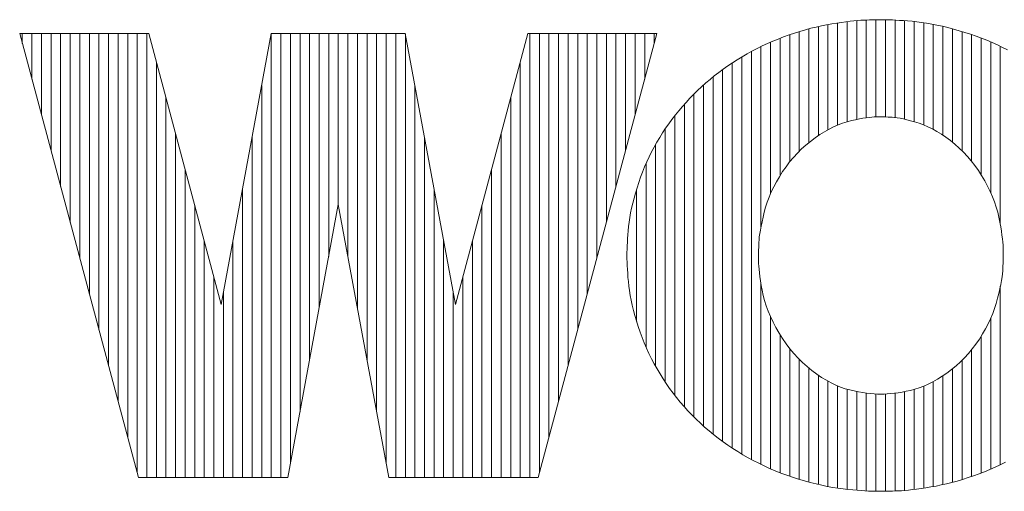
# Model space of a CAD drawing. Units: millimetres. Extents: x -6140 to 8434, y -4455 to 4425.
# Drawn here: x -3082 to -2774, y -3975 to -3828 of the extents above; entities that cross this region are included whole.
import ezdxf

# ---------------------------------------------------------------- set-up
doc = ezdxf.new("R2010")
doc.units = ezdxf.units.MM
doc.header["$LTSCALE"] = 30
doc.layers.add('F-0_補助線', color=7, linetype='Continuous')
doc.layers.add('F-1_枠', color=7, linetype='Continuous')

msp = doc.modelspace()

# ---------------------------------------------------------------- linework, layer by layer
at = {"layer": 'F-0_補助線', "color": 7, "linetype": 'Continuous', "lineweight": 5}
for p, q in [((-2835.32, -3865.87), (-2835.32, -3830.37)), ((-2832.32, -3863.67), (-2832.32, -3829.64)), ((-2829.33, -3861.84), (-2829.33, -3829.03)), ((-2826.34, -3860.39), (-2826.34, -3828.55)), ((-2823.35, -3859.33), (-2823.35, -3828.13)), ((-2820.36, -3858.66), (-2820.36, -3827.81)), ((-2817.36, -3858.12), (-2817.36, -3827.64)), ((-2814.37, -3857.84), (-2814.37, -3827.56)), ((-2811.38, -3857.88), (-2811.38, -3827.53)), ((-2808.39, -3858.03), (-2808.39, -3827.64)), ((-2805.4, -3858.59), (-2805.4, -3827.84)), ((-2802.4, -3859.4), (-2802.4, -3828.09)), ((-2799.41, -3860.38), (-2799.41, -3828.47)), ((-2796.42, -3861.74), (-2796.42, -3828.98)), ((-2793.43, -3863.53), (-2793.43, -3829.62)), ((-2790.44, -3865.74), (-2790.44, -3830.36)), ((-3081.09, -3831.86), (-3081.09, -3834.94)), ((-3078.09, -3831.86), (-3078.09, -3846.11)), ((-3075.1, -3831.86), (-3075.1, -3857.27)), ((-3072.11, -3831.86), (-3072.11, -3868.44)), ((-3069.12, -3831.86), (-3069.12, -3879.6)), ((-3066.13, -3831.86), (-3066.13, -3890.77)), ((-3063.13, -3831.86), (-3063.13, -3901.93)), ((-3060.14, -3831.86), (-3060.14, -3913.1)), ((-3057.15, -3831.86), (-3057.15, -3924.26)), ((-3054.16, -3831.86), (-3054.16, -3935.43)), ((-3051.17, -3831.86), (-3051.17, -3946.59)), ((-3048.17, -3831.86), (-3048.17, -3957.76)), ((-3045.18, -3831.86), (-3045.18, -3968.92)), ((-3042.19, -3831.86), (-3042.19, -3970.37)), ((-3003.29, -3831.86), (-3003.29, -3970.37)), ((-3000.3, -3831.86), (-3000.3, -3970.37)), ((-2997.31, -3831.86), (-2997.31, -3966.07)), ((-2994.32, -3831.86), (-2994.32, -3949.9)), ((-2991.32, -3831.86), (-2991.32, -3933.73)), ((-2988.33, -3831.86), (-2988.33, -3917.56)), ((-2985.34, -3831.86), (-2985.34, -3901.39)), ((-2982.35, -3831.86), (-2982.35, -3885.25)), ((-2979.36, -3831.86), (-2979.36, -3901.42)), ((-2976.36, -3831.86), (-2976.36, -3917.59)), ((-2973.37, -3831.86), (-2973.37, -3933.76)), ((-2970.38, -3831.86), (-2970.38, -3949.93)), ((-2967.39, -3831.86), (-2967.39, -3966.1)), ((-2964.4, -3831.86), (-2964.4, -3970.37)), ((-2961.4, -3831.89), (-2961.4, -3970.37)), ((-2922.51, -3831.86), (-2922.51, -3970.37)), ((-2919.51, -3831.86), (-2919.51, -3968.9)), ((-2916.52, -3831.86), (-2916.52, -3957.73)), ((-2913.53, -3831.86), (-2913.53, -3946.57)), ((-2910.54, -3831.86), (-2910.54, -3935.4)), ((-2907.55, -3831.86), (-2907.55, -3924.24)), ((-2904.55, -3831.86), (-2904.55, -3913.07)), ((-2901.56, -3831.86), (-2901.56, -3901.91)), ((-2898.57, -3831.86), (-2898.57, -3890.74)), ((-2895.58, -3831.86), (-2895.58, -3879.58)), ((-2892.59, -3831.86), (-2892.59, -3868.41)), ((-2889.59, -3831.86), (-2889.59, -3857.25)), ((-2886.6, -3831.86), (-2886.6, -3846.08)), ((-2883.61, -3831.86), (-2883.61, -3834.92)), ((-2844.29, -3876.17), (-2844.29, -3833.31)), ((-2841.3, -3871.91), (-2841.3, -3832.21)), ((-2838.31, -3868.56), (-2838.31, -3831.23)), ((-2787.44, -3868.42), (-2787.44, -3831.2)), ((-2784.45, -3871.73), (-2784.45, -3832.16)), ((-2781.46, -3875.96), (-2781.46, -3833.25)), ((-2850.28, -3892.19), (-2850.28, -3835.91)), ((-2847.28, -3881.84), (-2847.28, -3834.54)), ((-2778.47, -3881.58), (-2778.47, -3834.47)), ((-2775.48, -3891.41), (-2775.48, -3835.84)), ((-2856.26, -3963.1), (-2856.26, -3839.13)), ((-2853.27, -3964.79), (-2853.27, -3837.44)), ((-3039.2, -3840.78), (-3039.2, -3970.37)), ((-2925.5, -3840.76), (-2925.5, -3970.37)), ((-2859.25, -3961.23), (-2859.25, -3841)), ((-2865.24, -3956.87), (-2865.24, -3845.36)), ((-2862.25, -3959.16), (-2862.25, -3843.07)), ((-3006.28, -3848.02), (-3006.28, -3970.37)), ((-2958.41, -3848.05), (-2958.41, -3970.37)), ((-2868.23, -3954.33), (-2868.23, -3847.9)), ((-3036.2, -3851.94), (-3036.2, -3970.37)), ((-2928.49, -3851.92), (-2928.49, -3970.37)), ((-2871.22, -3951.5), (-2871.22, -3850.72)), ((-2874.21, -3948.33), (-2874.21, -3853.89)), ((-2877.21, -3944.74), (-2877.21, -3857.48)), ((-3033.21, -3863.11), (-3033.21, -3970.37)), ((-3009.28, -3864.18), (-3009.28, -3970.37)), ((-2955.42, -3864.21), (-2955.42, -3970.37)), ((-2931.48, -3863.08), (-2931.48, -3970.37)), ((-2880.2, -3940.61), (-2880.2, -3861.61)), ((-2883.19, -3935.75), (-2883.19, -3866.48)), ((-2886.18, -3929.76), (-2886.18, -3872.47)), ((-3030.22, -3874.27), (-3030.22, -3970.37)), ((-2934.47, -3874.25), (-2934.47, -3970.37)), ((-3012.27, -3880.34), (-3012.27, -3970.37)), ((-2952.43, -3880.37), (-2952.43, -3970.37)), ((-2889.17, -3921.68), (-2889.17, -3880.56)), ((-3027.23, -3885.43), (-3027.23, -3970.37)), ((-2937.47, -3885.41), (-2937.47, -3970.37)), ((-3024.24, -3896.59), (-3024.24, -3970.37)), ((-3015.26, -3896.5), (-3015.26, -3970.37)), ((-2949.44, -3896.54), (-2949.44, -3970.37)), ((-2940.46, -3896.57), (-2940.46, -3970.37)), ((-3021.24, -3907.75), (-3021.24, -3970.37)), ((-2943.45, -3907.73), (-2943.45, -3970.37)), ((-2850.28, -3966.32), (-2850.28, -3909.78)), ((-3018.25, -3912.67), (-3018.25, -3970.37)), ((-2946.44, -3912.7), (-2946.44, -3970.37)), ((-2775.48, -3966.39), (-2775.48, -3910.73)), ((-2847.28, -3967.69), (-2847.28, -3920.2)), ((-2778.47, -3967.75), (-2778.47, -3920.71)), ((-2844.29, -3968.92), (-2844.29, -3925.86)), ((-2781.46, -3968.98), (-2781.46, -3926.28)), ((-2841.3, -3970.02), (-2841.3, -3930.16)), ((-2784.45, -3970.07), (-2784.45, -3930.5)), ((-2838.31, -3970.98), (-2838.31, -3933.53)), ((-2787.44, -3971.04), (-2787.44, -3933.81)), ((-2835.32, -3971.84), (-2835.32, -3936.25)), ((-2790.44, -3971.89), (-2790.44, -3936.48)), ((-2832.32, -3972.59), (-2832.32, -3938.49)), ((-2829.33, -3973.23), (-2829.33, -3940.35)), ((-2796.42, -3973.22), (-2796.42, -3940.47)), ((-2793.43, -3972.62), (-2793.43, -3938.66)), ((-2826.34, -3973.74), (-2826.34, -3941.81)), ((-2823.35, -3974.11), (-2823.35, -3942.85)), ((-2820.36, -3974.37), (-2820.36, -3943.53)), ((-2817.36, -3974.58), (-2817.36, -3944.05)), ((-2814.37, -3974.69), (-2814.37, -3944.35)), ((-2811.38, -3974.67), (-2811.38, -3944.36)), ((-2808.39, -3974.59), (-2808.39, -3944.07)), ((-2805.4, -3974.43), (-2805.4, -3943.59)), ((-2802.4, -3974.12), (-2802.4, -3942.93)), ((-2799.41, -3973.7), (-2799.41, -3941.9))]:
    msp.add_line(p, q, dxfattribs=at)
at = {"layer": 'F-1_枠', "color": 7, "linetype": 'Continuous', "lineweight": 5}
for p, q in [((-2834.71, -3830.22), (-2836.39, -3830.67)), ((-2833.05, -3829.81), (-2834.71, -3830.22)), ((-2831.4, -3829.44), (-2833.05, -3829.81)), ((-2829.77, -3829.11), (-2831.4, -3829.44)), ((-2828.15, -3828.83), (-2829.77, -3829.11)), ((-2826.59, -3828.59), (-2828.15, -3828.83)), ((-2825.11, -3828.37), (-2826.59, -3828.59)), ((-2823.73, -3828.18), (-2825.11, -3828.37)), ((-2822.42, -3828.02), (-2823.73, -3828.18)), ((-2821.21, -3827.89), (-2822.42, -3828.02)), ((-2820.09, -3827.79), (-2821.21, -3827.89)), ((-2819.05, -3827.71), (-2820.09, -3827.79)), ((-2818.1, -3827.66), (-2819.05, -3827.71)), ((-2817.21, -3827.63), (-2818.1, -3827.66)), ((-2816.34, -3827.61), (-2817.21, -3827.63)), ((-2815.5, -3827.58), (-2816.34, -3827.61)), ((-2814.68, -3827.56), (-2815.5, -3827.58)), ((-2813.89, -3827.55), (-2814.68, -3827.56)), ((-2813.12, -3827.54), (-2813.89, -3827.55)), ((-2812.38, -3827.53), (-2813.12, -3827.54)), ((-2811.66, -3827.53), (-2812.38, -3827.53)), ((-2810.91, -3827.54), (-2811.66, -3827.53)), ((-2810.07, -3827.56), (-2810.91, -3827.54)), ((-2809.13, -3827.6), (-2810.07, -3827.56)), ((-2808.1, -3827.66), (-2809.13, -3827.6)), ((-2806.98, -3827.73), (-2808.1, -3827.66)), ((-2805.76, -3827.81), (-2806.98, -3827.73)), ((-2804.45, -3827.92), (-2805.76, -3827.81)), ((-2803.05, -3828.03), (-2804.45, -3827.92)), ((-2801.59, -3828.18), (-2803.05, -3828.03)), ((-2800.07, -3828.37), (-2801.59, -3828.18)), ((-2798.52, -3828.61), (-2800.07, -3828.37)), ((-2796.92, -3828.89), (-2798.52, -3828.61)), ((-2795.28, -3829.21), (-2796.92, -3828.89)), ((-2793.59, -3829.58), (-2795.28, -3829.21)), ((-2791.86, -3829.99), (-2793.59, -3829.58)), ((-2790.09, -3830.45), (-2791.86, -3829.99)), ((-2788.31, -3830.95), (-2790.09, -3830.45)), ((-3041.59, -3831.86), (-3081.91, -3831.86)), ((-3081.91, -3831.86), (-3044.79, -3970.37)), ((-3018.94, -3916.36), (-3041.59, -3831.86)), ((-3003.29, -3831.86), (-3018.94, -3916.36)), ((-2961.41, -3831.86), (-3003.29, -3831.86)), ((-2945.76, -3916.36), (-2961.41, -3831.86)), ((-2923.11, -3831.86), (-2945.76, -3916.36)), ((-2882.79, -3831.86), (-2923.11, -3831.86)), ((-2919.91, -3970.37), (-2882.79, -3831.86)), ((-2844.93, -3833.56), (-2846.6, -3834.25)), ((-2843.23, -3832.9), (-2844.93, -3833.56)), ((-2841.51, -3832.28), (-2843.23, -3832.9)), ((-2839.79, -3831.7), (-2841.51, -3832.28)), ((-2838.08, -3831.16), (-2839.79, -3831.7)), ((-2836.39, -3830.67), (-2838.08, -3831.16)), ((-2786.54, -3831.48), (-2788.31, -3830.95)), ((-2784.8, -3832.04), (-2786.54, -3831.48)), ((-2783.08, -3832.64), (-2784.8, -3832.04)), ((-2781.38, -3833.28), (-2783.08, -3832.64)), ((-2779.7, -3833.95), (-2781.38, -3833.28)), ((-2851.49, -3836.51), (-2853.08, -3837.34)), ((-2849.89, -3835.72), (-2851.49, -3836.51)), ((-2848.26, -3834.97), (-2849.89, -3835.72)), ((-2846.6, -3834.25), (-2848.26, -3834.97)), ((-2778.04, -3834.66), (-2779.7, -3833.95)), ((-2776.4, -3835.4), (-2778.04, -3834.66)), ((-2774.79, -3836.18), (-2776.4, -3835.4)), ((-2773.19, -3836.98), (-2774.79, -3836.18)), ((-2856.18, -3839.08), (-2857.69, -3840)), ((-2854.64, -3838.19), (-2856.18, -3839.08)), ((-2853.08, -3837.34), (-2854.64, -3838.19)), ((-2860.63, -3841.93), (-2862.07, -3842.94)), ((-2859.18, -3840.95), (-2860.63, -3841.93)), ((-2857.69, -3840), (-2859.18, -3840.95)), ((-2864.85, -3845.05), (-2866.2, -3846.15)), ((-2863.47, -3843.98), (-2864.85, -3845.05)), ((-2862.07, -3842.94), (-2863.47, -3843.98)), ((-2868.82, -3848.43), (-2870.09, -3849.61)), ((-2867.53, -3847.28), (-2868.82, -3848.43)), ((-2866.2, -3846.15), (-2867.53, -3847.28)), ((-2872.52, -3852.06), (-2873.7, -3853.32)), ((-2871.32, -3850.82), (-2872.52, -3852.06)), ((-2870.09, -3849.61), (-2871.32, -3850.82)), ((-2874.84, -3854.61), (-2875.95, -3855.92)), ((-2873.7, -3853.32), (-2874.84, -3854.61)), ((-2877.03, -3857.26), (-2878.08, -3858.63)), ((-2875.95, -3855.92), (-2877.03, -3857.26)), ((-2818.41, -3858.29), (-2817.4, -3858.13)), ((-2817.4, -3858.13), (-2816.48, -3858)), ((-2816.48, -3858), (-2815.65, -3857.91)), ((-2815.65, -3857.91), (-2814.92, -3857.85)), ((-2814.92, -3857.85), (-2814.29, -3857.83)), ((-2814.29, -3857.83), (-2813.7, -3857.84)), ((-2813.7, -3857.84), (-2813.1, -3857.84)), ((-2813.1, -3857.84), (-2812.49, -3857.85)), ((-2812.49, -3857.85), (-2811.86, -3857.87)), ((-2811.86, -3857.87), (-2811.22, -3857.88)), ((-2811.22, -3857.88), (-2810.57, -3857.91)), ((-2810.57, -3857.91), (-2809.91, -3857.93)), ((-2809.91, -3857.93), (-2809.23, -3857.96)), ((-2809.23, -3857.96), (-2808.51, -3858.02)), ((-2808.51, -3858.02), (-2807.69, -3858.13)), ((-2807.69, -3858.13), (-2806.78, -3858.29)), ((-2879.09, -3860.01), (-2880.07, -3861.42)), ((-2878.08, -3858.63), (-2879.09, -3860.01)), ((-2829, -3861.66), (-2827.58, -3860.94)), ((-2827.58, -3860.94), (-2826.16, -3860.31)), ((-2826.16, -3860.31), (-2824.77, -3859.78)), ((-2824.77, -3859.78), (-2823.39, -3859.35)), ((-2823.39, -3859.35), (-2822.03, -3859.01)), ((-2822.03, -3859.01), (-2820.73, -3858.73)), ((-2820.73, -3858.73), (-2819.52, -3858.49)), ((-2819.52, -3858.49), (-2818.41, -3858.29)), ((-2806.78, -3858.29), (-2805.78, -3858.5)), ((-2805.78, -3858.5), (-2804.7, -3858.76)), ((-2804.7, -3858.76), (-2803.52, -3859.08)), ((-2803.52, -3859.08), (-2802.25, -3859.44)), ((-2802.25, -3859.44), (-2800.89, -3859.86)), ((-2800.89, -3859.86), (-2799.49, -3860.35)), ((-2799.49, -3860.35), (-2798.09, -3860.93)), ((-2798.09, -3860.93), (-2796.68, -3861.61)), ((-2881.92, -3864.31), (-2882.79, -3865.78)), ((-2881.01, -3862.85), (-2881.92, -3864.31)), ((-2880.07, -3861.42), (-2881.01, -3862.85)), ((-2834.84, -3865.49), (-2833.38, -3864.4)), ((-2833.38, -3864.4), (-2831.91, -3863.39)), ((-2831.91, -3863.39), (-2830.45, -3862.48)), ((-2830.45, -3862.48), (-2829, -3861.66)), ((-2796.68, -3861.61), (-2795.28, -3862.37)), ((-2795.28, -3862.37), (-2793.88, -3863.23)), ((-2793.88, -3863.23), (-2792.48, -3864.18)), ((-2792.48, -3864.18), (-2791.08, -3865.23)), ((-2883.63, -3867.28), (-2884.44, -3868.81)), ((-2882.79, -3865.78), (-2883.63, -3867.28)), ((-2837.59, -3867.86), (-2836.24, -3866.64)), ((-2836.24, -3866.64), (-2834.84, -3865.49)), ((-2791.08, -3865.23), (-2789.68, -3866.37)), ((-2789.68, -3866.37), (-2788.31, -3867.58)), ((-2885.2, -3870.35), (-2885.93, -3871.91)), ((-2884.44, -3868.81), (-2885.2, -3870.35)), ((-2841.31, -3871.91), (-2840.12, -3870.5)), ((-2840.12, -3870.5), (-2838.88, -3869.15)), ((-2838.88, -3869.15), (-2837.59, -3867.86)), ((-2788.31, -3867.58), (-2787, -3868.86)), ((-2787, -3868.86), (-2785.75, -3870.2)), ((-2785.75, -3870.2), (-2784.56, -3871.6)), ((-2886.62, -3873.49), (-2887.27, -3875.09)), ((-2885.93, -3871.91), (-2886.62, -3873.49)), ((-2843.51, -3874.95), (-2842.43, -3873.4)), ((-2842.43, -3873.4), (-2841.31, -3871.91)), ((-2784.56, -3871.6), (-2783.42, -3873.06)), ((-2783.42, -3873.06), (-2782.34, -3874.59)), ((-2887.89, -3876.71), (-2888.46, -3878.34)), ((-2887.27, -3875.09), (-2887.89, -3876.71)), ((-2845.44, -3878.11), (-2844.51, -3876.53)), ((-2844.51, -3876.53), (-2843.51, -3874.95)), ((-2782.34, -3874.59), (-2781.32, -3876.17)), ((-2781.32, -3876.17), (-2780.36, -3877.82)), ((-2888.46, -3878.34), (-2889, -3880)), ((-2847.04, -3881.28), (-2846.28, -3879.7)), ((-2846.28, -3879.7), (-2845.44, -3878.11)), ((-2780.36, -3877.82), (-2779.47, -3879.5)), ((-2779.47, -3879.5), (-2778.67, -3881.15)), ((-2889.5, -3881.65), (-2889.94, -3883.26)), ((-2889, -3880), (-2889.5, -3881.65)), ((-2848.31, -3884.45), (-2847.71, -3882.87)), ((-2847.71, -3882.87), (-2847.04, -3881.28)), ((-2778.67, -3881.15), (-2777.95, -3882.78)), ((-2777.95, -3882.78), (-2777.31, -3884.4)), ((-2998.1, -3970.37), (-2982.35, -3885.24)), ((-2982.35, -3885.24), (-2966.6, -3970.37)), ((-2890.34, -3884.82), (-2890.69, -3886.35)), ((-2889.94, -3883.26), (-2890.34, -3884.82)), ((-2848.83, -3886.04), (-2848.31, -3884.45)), ((-2777.31, -3884.4), (-2776.75, -3885.99)), ((-2891, -3887.83), (-2891.25, -3889.28)), ((-2890.69, -3886.35), (-2891, -3887.83)), ((-2849.63, -3889.17), (-2849.26, -3887.63)), ((-2849.26, -3887.63), (-2848.83, -3886.04)), ((-2776.75, -3885.99), (-2776.29, -3887.57)), ((-2776.29, -3887.57), (-2775.9, -3889.13)), ((-2891.62, -3892.05), (-2891.75, -3893.37)), ((-2891.46, -3890.68), (-2891.62, -3892.05)), ((-2891.25, -3889.28), (-2891.46, -3890.68)), ((-2850.46, -3893.17), (-2850.23, -3891.93)), ((-2850.23, -3891.93), (-2849.95, -3890.6)), ((-2849.95, -3890.6), (-2849.63, -3889.17)), ((-2775.9, -3889.13), (-2775.6, -3890.67)), ((-2775.6, -3890.67), (-2775.36, -3892.15)), ((-2891.86, -3894.63), (-2891.95, -3895.85)), ((-2891.75, -3893.37), (-2891.86, -3894.63)), ((-2850.79, -3895.32), (-2850.65, -3894.29)), ((-2850.65, -3894.29), (-2850.46, -3893.17)), ((-2775.36, -3892.15), (-2775.15, -3893.51)), ((-2775.15, -3893.51), (-2774.97, -3894.77)), ((-2774.97, -3894.77), (-2774.82, -3895.91)), ((-2892.09, -3898.11), (-2892.13, -3899.17)), ((-2892.03, -3897), (-2892.09, -3898.11)), ((-2891.95, -3895.85), (-2892.03, -3897)), ((-2850.99, -3898.59), (-2850.96, -3897.83)), ((-2850.96, -3897.83), (-2850.94, -3897.07)), ((-2850.94, -3897.07), (-2850.88, -3896.25)), ((-2850.88, -3896.25), (-2850.79, -3895.32)), ((-2774.82, -3895.91), (-2774.71, -3896.95)), ((-2774.71, -3896.95), (-2774.63, -3897.88)), ((-2774.63, -3897.88), (-2774.58, -3898.7)), ((-2892.16, -3900.17), (-2892.17, -3901.11)), ((-2892.17, -3901.11), (-2892.16, -3902.11)), ((-2892.13, -3899.17), (-2892.16, -3900.17)), ((-2851.04, -3901.49), (-2851.03, -3900.78)), ((-2851.03, -3900.78), (-2851.02, -3900.06)), ((-2851.02, -3900.06), (-2851, -3899.33)), ((-2851, -3899.33), (-2850.99, -3898.59)), ((-2774.58, -3898.7), (-2774.56, -3899.41)), ((-2774.57, -3900.74), (-2774.58, -3901.43)), ((-2774.56, -3899.41), (-2774.57, -3900.07)), ((-2774.57, -3900.07), (-2774.57, -3900.74)), ((-2892.16, -3902.11), (-2892.13, -3903.16)), ((-2892.13, -3903.16), (-2892.08, -3904.27)), ((-2892.08, -3904.27), (-2892.01, -3905.44)), ((-2851.05, -3902.19), (-2851.04, -3901.49)), ((-2851.05, -3902.88), (-2851.05, -3902.19)), ((-2851.03, -3903.61), (-2851.05, -3902.88)), ((-2850.98, -3904.47), (-2851.03, -3903.61)), ((-2774.65, -3904.32), (-2774.67, -3905.07)), ((-2774.62, -3903.58), (-2774.65, -3904.32)), ((-2774.61, -3902.85), (-2774.62, -3903.58)), ((-2774.59, -3902.13), (-2774.61, -3902.85)), ((-2774.58, -3901.43), (-2774.59, -3902.13)), ((-2892.01, -3905.44), (-2891.93, -3906.66)), ((-2891.93, -3906.66), (-2891.83, -3907.93)), ((-2850.89, -3905.43), (-2850.98, -3904.47)), ((-2850.76, -3906.51), (-2850.89, -3905.43)), ((-2850.6, -3907.71), (-2850.76, -3906.51)), ((-2774.81, -3906.8), (-2774.95, -3907.82)), ((-2774.72, -3905.89), (-2774.81, -3906.8)), ((-2774.67, -3905.07), (-2774.72, -3905.89)), ((-2891.83, -3907.93), (-2891.7, -3909.26)), ((-2891.7, -3909.26), (-2891.56, -3910.65)), ((-2850.4, -3909.02), (-2850.6, -3907.71)), ((-2850.17, -3910.44), (-2850.4, -3909.02)), ((-2849.9, -3911.98), (-2850.17, -3910.44)), ((-2775.36, -3910.17), (-2775.64, -3911.5)), ((-2775.14, -3908.95), (-2775.36, -3910.17)), ((-2774.95, -3907.82), (-2775.14, -3908.95)), ((-2891.56, -3910.65), (-2891.38, -3912.08)), ((-2891.38, -3912.08), (-2891.15, -3913.56)), ((-2891.15, -3913.56), (-2890.87, -3915.07)), ((-2849.56, -3913.58), (-2849.9, -3911.98)), ((-2849.13, -3915.2), (-2849.56, -3913.58)), ((-2775.96, -3912.94), (-2776.32, -3914.48)), ((-2775.64, -3911.5), (-2775.96, -3912.94)), ((-2890.87, -3915.07), (-2890.54, -3916.63)), ((-2890.54, -3916.63), (-2890.15, -3918.23)), ((-2848.61, -3916.84), (-2849.13, -3915.2)), ((-2776.75, -3916.07), (-2777.26, -3917.66)), ((-2776.32, -3914.48), (-2776.75, -3916.07)), ((-2890.15, -3918.23), (-2889.71, -3919.87)), ((-2848, -3918.5), (-2848.61, -3916.84)), ((-2847.3, -3920.18), (-2848, -3918.5)), ((-2777.85, -3919.25), (-2778.52, -3920.84)), ((-2777.26, -3917.66), (-2777.85, -3919.25)), ((-2889.71, -3919.87), (-2889.21, -3921.55)), ((-2889.21, -3921.55), (-2888.67, -3923.27)), ((-2846.5, -3921.87), (-2847.3, -3920.18)), ((-2845.6, -3923.59), (-2846.5, -3921.87)), ((-2779.28, -3922.42), (-2780.12, -3924.01)), ((-2778.52, -3920.84), (-2779.28, -3922.42)), ((-2888.67, -3923.27), (-2888.07, -3925.01)), ((-2888.07, -3925.01), (-2887.44, -3926.72)), ((-2844.62, -3925.32), (-2845.6, -3923.59)), ((-2843.56, -3927.03), (-2844.62, -3925.32)), ((-2781.04, -3925.6), (-2782.04, -3927.19)), ((-2780.12, -3924.01), (-2781.04, -3925.6)), ((-2887.44, -3926.72), (-2886.76, -3928.41)), ((-2886.76, -3928.41), (-2886.04, -3930.07)), ((-2842.43, -3928.66), (-2843.56, -3927.03)), ((-2841.24, -3930.23), (-2842.43, -3928.66)), ((-2783.12, -3928.75), (-2784.25, -3930.24)), ((-2782.04, -3927.19), (-2783.12, -3928.75)), ((-2886.04, -3930.07), (-2885.28, -3931.72)), ((-2885.28, -3931.72), (-2884.48, -3933.34)), ((-2839.99, -3931.73), (-2841.24, -3930.23)), ((-2838.68, -3933.15), (-2839.99, -3931.73)), ((-2785.43, -3931.66), (-2786.67, -3933.02)), ((-2784.25, -3930.24), (-2785.43, -3931.66)), ((-2884.48, -3933.34), (-2883.64, -3934.94)), ((-2883.64, -3934.94), (-2882.75, -3936.52)), ((-2837.3, -3934.51), (-2838.68, -3933.15)), ((-2835.86, -3935.79), (-2837.3, -3934.51)), ((-2787.96, -3934.32), (-2789.31, -3935.54)), ((-2786.67, -3933.02), (-2787.96, -3934.32)), ((-2882.75, -3936.52), (-2881.82, -3938.08)), ((-2881.82, -3938.08), (-2880.86, -3939.61)), ((-2834.35, -3937.01), (-2835.86, -3935.79)), ((-2832.83, -3938.14), (-2834.35, -3937.01)), ((-2831.31, -3939.16), (-2832.83, -3938.14)), ((-2792.18, -3937.79), (-2793.66, -3938.81)), ((-2790.72, -3936.7), (-2792.18, -3937.79)), ((-2789.31, -3935.54), (-2790.72, -3936.7)), ((-2880.86, -3939.61), (-2879.86, -3941.11)), ((-2879.86, -3941.11), (-2878.82, -3942.58)), ((-2829.81, -3940.07), (-2831.31, -3939.16)), ((-2828.33, -3940.88), (-2829.81, -3940.07)), ((-2826.86, -3941.59), (-2828.33, -3940.88)), ((-2798, -3941.27), (-2799.41, -3941.9)), ((-2796.57, -3940.55), (-2798, -3941.27)), ((-2795.12, -3939.72), (-2796.57, -3940.55)), ((-2793.66, -3938.81), (-2795.12, -3939.72)), ((-2878.82, -3942.58), (-2877.75, -3944.04)), ((-2877.75, -3944.04), (-2876.64, -3945.46)), ((-2825.4, -3942.19), (-2826.86, -3941.59)), ((-2823.96, -3942.68), (-2825.4, -3942.19)), ((-2822.53, -3943.06), (-2823.96, -3942.68)), ((-2821.13, -3943.37), (-2822.53, -3943.06)), ((-2819.79, -3943.64), (-2821.13, -3943.37)), ((-2818.49, -3943.87), (-2819.79, -3943.64)), ((-2817.25, -3944.06), (-2818.49, -3943.87)), ((-2816.06, -3944.21), (-2817.25, -3944.06)), ((-2814.93, -3944.31), (-2816.06, -3944.21)), ((-2813.84, -3944.37), (-2814.93, -3944.31)), ((-2812.81, -3944.39), (-2813.84, -3944.37)), ((-2811.82, -3944.37), (-2812.81, -3944.39)), ((-2810.79, -3944.32), (-2811.82, -3944.37)), ((-2809.71, -3944.23), (-2810.79, -3944.32)), ((-2808.58, -3944.1), (-2809.71, -3944.23)), ((-2807.39, -3943.93), (-2808.58, -3944.1)), ((-2806.16, -3943.73), (-2807.39, -3943.93)), ((-2804.88, -3943.49), (-2806.16, -3943.73)), ((-2803.55, -3943.22), (-2804.88, -3943.49)), ((-2802.19, -3942.87), (-2803.55, -3943.22)), ((-2800.81, -3942.43), (-2802.19, -3942.87)), ((-2799.41, -3941.9), (-2800.81, -3942.43)), ((-2876.64, -3945.46), (-2875.49, -3946.86)), ((-2875.49, -3946.86), (-2874.3, -3948.23)), ((-2874.3, -3948.23), (-2873.08, -3949.58)), ((-2873.08, -3949.58), (-2871.83, -3950.89)), ((-2871.83, -3950.89), (-2870.54, -3952.17)), ((-2870.54, -3952.17), (-2869.22, -3953.43)), ((-2869.22, -3953.43), (-2867.87, -3954.65)), ((-2867.87, -3954.65), (-2866.49, -3955.84)), ((-2866.49, -3955.84), (-2865.07, -3957)), ((-2865.07, -3957), (-2863.62, -3958.14)), ((-2863.62, -3958.14), (-2862.14, -3959.24)), ((-2862.14, -3959.24), (-2860.63, -3960.3)), ((-2860.63, -3960.3), (-2859.1, -3961.33)), ((-2859.1, -3961.33), (-2857.53, -3962.33)), ((-2857.53, -3962.33), (-2855.94, -3963.29)), ((-2855.94, -3963.29), (-2854.32, -3964.22)), ((-2854.32, -3964.22), (-2852.67, -3965.11)), ((-2852.67, -3965.11), (-2850.99, -3965.97)), ((-2775.51, -3966.4), (-2773.91, -3965.61)), ((-2850.99, -3965.97), (-2849.29, -3966.79)), ((-2849.29, -3966.79), (-2847.56, -3967.57)), ((-2847.56, -3967.57), (-2845.81, -3968.31)), ((-2845.81, -3968.31), (-2844.04, -3969.02)), ((-2844.04, -3969.02), (-2842.24, -3969.69)), ((-2782.13, -3969.23), (-2780.44, -3968.58)), ((-2780.44, -3968.58), (-2778.78, -3967.89)), ((-2778.78, -3967.89), (-2777.13, -3967.16)), ((-2777.13, -3967.16), (-2775.51, -3966.4)), ((-3044.79, -3970.37), (-2998.1, -3970.37)), ((-2966.6, -3970.37), (-2919.91, -3970.37)), ((-2842.24, -3969.69), (-2840.42, -3970.31)), ((-2840.42, -3970.31), (-2838.57, -3970.9)), ((-2838.57, -3970.9), (-2836.7, -3971.45)), ((-2836.7, -3971.45), (-2834.85, -3971.96)), ((-2834.85, -3971.96), (-2833.03, -3972.42)), ((-2792.29, -3972.36), (-2790.63, -3971.94)), ((-2790.63, -3971.94), (-2788.96, -3971.49)), ((-2788.96, -3971.49), (-2787.27, -3970.99)), ((-2787.27, -3970.99), (-2785.56, -3970.44)), ((-2785.56, -3970.44), (-2783.85, -3969.86)), ((-2783.85, -3969.86), (-2782.13, -3969.23)), ((-2833.03, -3972.42), (-2831.26, -3972.83)), ((-2831.26, -3972.83), (-2829.54, -3973.19)), ((-2829.54, -3973.19), (-2827.86, -3973.5)), ((-2827.86, -3973.5), (-2826.22, -3973.76)), ((-2826.22, -3973.76), (-2824.63, -3973.97)), ((-2824.63, -3973.97), (-2823.09, -3974.14)), ((-2823.09, -3974.14), (-2821.61, -3974.27)), ((-2821.61, -3974.27), (-2820.23, -3974.38)), ((-2820.23, -3974.38), (-2818.95, -3974.48)), ((-2818.95, -3974.48), (-2817.77, -3974.56)), ((-2817.77, -3974.56), (-2816.69, -3974.62)), ((-2816.69, -3974.62), (-2815.7, -3974.66)), ((-2815.7, -3974.66), (-2814.81, -3974.69)), ((-2814.81, -3974.69), (-2814.02, -3974.7)), ((-2814.02, -3974.7), (-2813.26, -3974.69)), ((-2813.26, -3974.69), (-2812.49, -3974.69)), ((-2812.49, -3974.69), (-2811.69, -3974.68)), ((-2811.69, -3974.68), (-2810.86, -3974.66)), ((-2810.86, -3974.66), (-2810.02, -3974.64)), ((-2810.02, -3974.64), (-2809.15, -3974.62)), ((-2809.15, -3974.62), (-2808.26, -3974.59)), ((-2808.26, -3974.59), (-2807.34, -3974.55)), ((-2807.34, -3974.55), (-2806.38, -3974.51)), ((-2806.38, -3974.51), (-2805.32, -3974.43)), ((-2805.32, -3974.43), (-2804.18, -3974.32)), ((-2804.18, -3974.32), (-2802.96, -3974.18)), ((-2802.96, -3974.18), (-2801.64, -3974.02)), ((-2801.64, -3974.02), (-2800.25, -3973.82)), ((-2800.25, -3973.82), (-2798.76, -3973.6)), ((-2798.76, -3973.6), (-2797.19, -3973.35)), ((-2797.19, -3973.35), (-2795.57, -3973.06)), ((-2795.57, -3973.06), (-2793.94, -3972.73)), ((-2793.94, -3972.73), (-2792.29, -3972.36))]:
    msp.add_line(p, q, dxfattribs=at)

doc.saveas('drawing.dxf')
